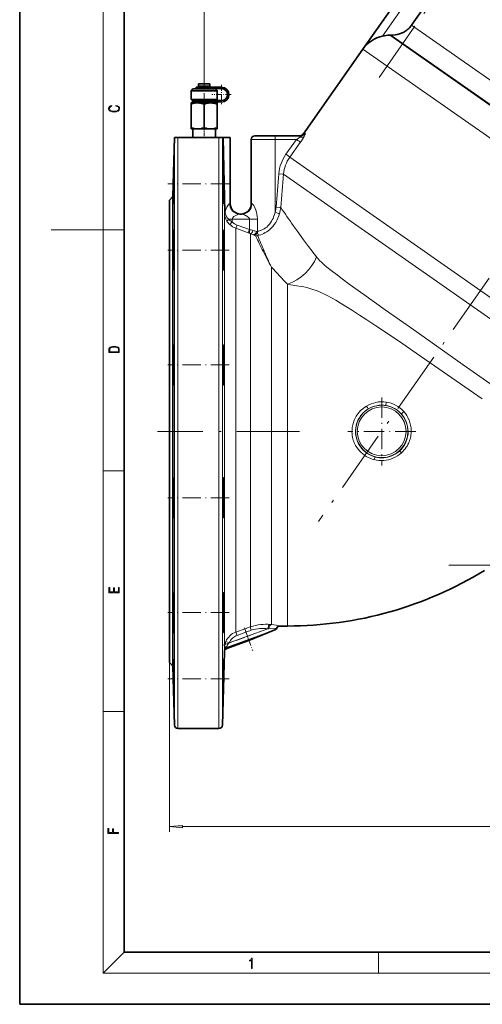
# Model space of a CAD drawing. Extents: x 0 to 420, y 0 to 297.
# Drawn here: x 0 to 89, y 0 to 189 of the extents above; entities that cross this region are included whole.
import ezdxf

# ---------------------------------------------------------------- set-up
doc = ezdxf.new("R2010")
doc.units = 0
doc.linetypes.add('DASHDOT', pattern=[18.5, 12, -3, 0.5, -3])

msp = doc.modelspace()

# ---------------------------------------------------------------- linework, layer by layer
at = {"color": 7, "lineweight": 35}
for p, q in [((0, 297), (0, 0)), ((20, 287), (20, 10)), ((80.93, 204.83), (65.79, 183.2)), ((75.09, 187.77), (81.8, 197.35)), ((70.91, 185.85), (71.14, 185.85)), ((65.79, 183.2), (54.42, 166.97)), ((33.81, 175.88), (35.34, 175.88)), ((33.81, 175.88), (33.81, 175.61)), ((33.81, 175.61), (35.34, 175.61)), ((34.26, 176.55), (36.1, 176.55)), ((34.26, 176.55), (34.26, 176.05)), ((34.26, 176.05), (36.1, 176.05)), ((34.39, 176.05), (34.39, 175.88)), ((34.39, 175.61), (34.39, 175.55)), ((35.34, 175.88), (36.83, 175.88)), ((35.34, 175.61), (36.83, 175.61)), ((36.1, 176.55), (36.43, 176.55)), ((36.1, 176.05), (36.43, 176.05)), ((36.3, 176.05), (36.3, 175.88)), ((36.3, 175.61), (36.3, 175.55)), ((36.43, 176.55), (36.43, 176.05)), ((38.68, 175.88), (36.83, 175.88)), ((36.83, 175.88), (36.83, 175.61)), ((38.68, 175.61), (36.83, 175.61)), ((33.18, 175.55), (32.84, 175.21)), ((32.84, 175.21), (37.1, 175.21)), ((32.84, 175.21), (32.84, 173.55)), ((36.86, 175.55), (33.18, 175.55)), ((37.51, 175.55), (36.86, 175.55)), ((37.1, 175.21), (37.84, 175.21)), ((37.51, 175.55), (37.84, 175.21)), ((37.84, 175.21), (37.84, 173.55)), ((32.84, 173.55), (37.1, 173.55)), ((32.84, 172.66), (32.84, 172.88)), ((32.84, 172.88), (34.09, 172.88)), ((32.84, 172.66), (32.84, 168.1)), ((35.34, 173.31), (33.14, 173.31)), ((33.14, 173.31), (33.14, 173.05)), ((33.14, 173.05), (35.34, 173.05)), ((33.61, 173.55), (33.61, 173.31)), ((33.61, 173.05), (33.61, 172.88)), ((34.09, 172.88), (35.34, 172.88)), ((37.51, 173.31), (35.34, 173.31)), ((35.34, 173.05), (37.51, 173.05)), ((35.34, 172.88), (36.59, 172.88)), ((35.34, 172.66), (35.34, 168.1)), ((36.59, 172.88), (37.84, 172.88)), ((37.08, 173.55), (37.08, 173.31)), ((37.08, 173.05), (37.08, 172.88)), ((37.1, 173.55), (37.84, 173.55)), ((38.68, 173.31), (37.51, 173.31)), ((37.51, 173.05), (37.51, 173.31)), ((38.68, 173.05), (37.51, 173.05)), ((37.84, 172.88), (37.84, 172.66)), ((37.84, 172.66), (37.84, 168.1)), ((32.84, 167.88), (32.84, 168.1)), ((37.84, 168.1), (37.84, 167.88)), ((29.66, 166.21), (29.36, 154.9)), ((29.66, 166.21), (29.66, 166.21)), ((29.66, 166.21), (30.33, 166.21)), ((38.19, 166.21), (30.33, 166.21)), ((32.84, 167.88), (34.09, 167.88)), ((33.15, 167.88), (33.15, 166.21)), ((34.09, 167.88), (35.34, 167.88)), ((35.34, 167.88), (36.59, 167.88)), ((36.59, 167.88), (37.84, 167.88)), ((37.54, 167.88), (37.54, 166.21)), ((38.19, 166.21), (38.85, 166.21)), ((38.85, 166.21), (38.9, 166.21)), ((38.9, 166.21), (39.03, 166.21)), ((40.34, 166.21), (39.03, 166.21)), ((40.34, 153.55), (40.34, 166.21)), ((49, 166.55), (45.05, 166.55)), ((49, 166.55), (53.9, 166.55)), ((44.38, 153.55), (44.38, 165.88)), ((29.36, 154.9), (28.68, 154.21)), ((29.36, 64.86), (29.36, 154.9)), ((28.68, 65.55), (28.68, 154.21)), ((29.38, 154.18), (29.39, 154.66)), ((42.18, 151.55), (42.54, 151.55)), ((43.94, 69.79), (48.91, 71.8)), ((49.88, 72.55), (51.34, 72.55)), ((39.67, 68.23), (43.94, 69.79)), ((38.86, 53.53), (39.23, 67.63)), ((28.68, 65.55), (29.36, 64.86)), ((29.36, 64.86), (29.66, 53.53)), ((29.54, 59.2), (29.53, 59.68)), ((30.33, 52.88), (38.19, 52.88)), ((20, 10), (410, 10)), ((0, 0), (420, 0))]:
    msp.add_line(p, q, dxfattribs=at)
at = {"color": 7, "lineweight": 13}
for p, q in [((16, 291), (16, 6)), ((35.34, 176.94), (35.34, 281.34)), ((80.91, 201.91), (69.54, 185.68)), ((75.09, 187.77), (116.55, 158.74)), ((70.91, 185.85), (109.83, 158.6)), ((71.14, 185.85), (110.32, 158.43)), ((65.79, 183.2), (107.14, 154.25)), ((29.66, 166.21), (29.66, 53.53)), ((30.33, 52.88), (30.33, 166.21)), ((38.19, 166.21), (38.19, 52.88)), ((54.42, 166.97), (54.72, 166.98)), ((54.51, 166.43), (54.5, 166.43)), ((39.23, 151.91), (38.86, 166.1)), ((38.86, 53.53), (38.86, 166.1)), ((39.04, 166.12), (39.36, 151.93)), ((44.38, 165.88), (48.94, 165.88)), ((53.06, 165.88), (48.94, 165.88)), ((48.94, 151.89), (48.94, 165.88)), ((51.03, 163.02), (53.06, 165.88)), ((53.78, 165.31), (51.75, 162.45)), ((51.75, 162.45), (97.65, 130.31)), ((50.57, 159.21), (102.22, 123.04)), ((40.34, 153.55), (40.23, 153.55)), ((44.5, 153.55), (44.38, 153.55)), ((39.23, 151.85), (39.23, 151.91)), ((39.23, 151.85), (39.23, 68.25)), ((39.36, 151.93), (39.37, 151.86)), ((40.71, 150.55), (40.09, 150.55)), ((40.71, 150.04), (40.24, 149.56)), ((44.02, 150.55), (40.71, 150.55)), ((40.71, 150.55), (40.71, 150.04)), ((41.65, 149.44), (41.43, 148.82)), ((41.65, 149.44), (44.02, 148.58)), ((45.55, 150.55), (44.02, 150.55)), ((44.02, 148.58), (44.02, 150.55)), ((45.55, 150.55), (45.55, 148.24)), ((16, 148.5), (6, 148.5)), ((16, 148.5), (20, 148.5)), ((43.79, 147.95), (41.43, 148.82)), ((41.43, 71.38), (41.43, 148.82)), ((44.02, 148.58), (43.79, 147.95)), ((44.73, 147.59), (44.24, 147.78)), ((44.24, 147.78), (44.24, 72.4)), ((45.38, 148.23), (45.55, 148.24)), ((46.65, 144.42), (46.65, 144.42)), ((46.85, 144.44), (46.86, 144.43)), ((48.23, 72.82), (48.23, 141.39)), ((51.34, 72.55), (51.34, 138.09)), ((70.16, 114.84), (70.26, 115.5)), ((16, 102.33), (20, 102.33)), ((41.43, 71.38), (43.13, 72)), ((43.35, 71.39), (43.13, 72)), ((47.58, 72.02), (43.64, 70.59)), ((48.91, 71.8), (43.87, 69.96)), ((46.05, 72.07), (46.05, 72.07)), ((46.21, 72.83), (46.22, 72.83)), ((47.76, 72.04), (47.58, 72.02)), ((49.27, 72.15), (49.18, 72.14)), ((39.66, 68.43), (43.87, 69.96)), ((40.13, 69.31), (43.64, 70.59)), ((41.65, 70.76), (41.43, 71.38)), ((43.35, 71.39), (41.65, 70.76)), ((43.64, 70.59), (43.35, 71.39)), ((43.64, 70.59), (43.87, 69.96)), ((43.94, 69.79), (43.87, 69.96)), ((40.13, 69.31), (39.52, 69.57)), ((28.68, 65.55), (28.68, 33.07)), ((16, 56.17), (20, 56.17)), ((31.17, 34.07), (226.19, 34.07)), ((20, 10), (16, 6)), ((68.75, 6), (68.75, 10)), ((414, 6), (16, 6))]:
    msp.add_line(p, q, dxfattribs=at)
at = {"color": 7, "linetype": 'DASHDOT', "lineweight": 13}
for p, q in [((174.84, 260.5), (57.26, 92.58)), ((68.87, 177.73), (87.53, 204.37)), ((53.61, 109.88), (26.41, 109.88)), ((82.23, 84.21), (163.52, 84.21))]:
    msp.add_line(p, q, dxfattribs=at)
at = {"color": 7, "linetype": 'DASHDOT', "lineweight": 13, "ltscale": 0.116778}
msp.add_line((35.34, 176.94), (35.34, 172.27), dxfattribs=at)
at = {"color": 7, "linetype": 'DASHDOT', "lineweight": 13, "ltscale": 0.092083}
for p, q in [((38.68, 176.31), (38.68, 172.62)), ((40.52, 174.46), (36.84, 174.46))]:
    msp.add_line(p, q, dxfattribs=at)
at = {"color": 7, "linetype": 'DASHDOT', "lineweight": 13, "ltscale": 0.056704}
msp.add_line((35.34, 168.29), (35.34, 166.03), dxfattribs=at)
at = {"color": 7, "linetype": 'DASHDOT', "lineweight": 13, "ltscale": 0.293391}
msp.add_line((40.13, 157.37), (28.39, 157.37), dxfattribs=at)
at = {"color": 7, "linetype": 'DASHDOT', "lineweight": 13, "ltscale": 0.09995}
msp.add_line((44.36, 150.55), (40.36, 150.55), dxfattribs=at)
at = {"color": 7, "linetype": 'DASHDOT', "lineweight": 13, "ltscale": 0.015283}
msp.add_line((40.71, 149.99), (40.71, 150.6), dxfattribs=at)
at = {"color": 7, "linetype": 'DASHDOT', "lineweight": 13, "ltscale": 0.06963}
msp.add_line((44.02, 148), (44.02, 150.78), dxfattribs=at)
at = {"color": 7, "linetype": 'DASHDOT', "lineweight": 13, "ltscale": 0.293403}
msp.add_line((40.13, 144.65), (28.39, 144.65), dxfattribs=at)
at = {"color": 7, "linetype": 'DASHDOT', "lineweight": 13, "ltscale": 0.293351}
msp.add_line((40.13, 122.61), (28.39, 122.61), dxfattribs=at)
at = {"color": 7, "linetype": 'DASHDOT', "lineweight": 13, "ltscale": 0.326076}
for p, q in [((69.38, 116.4), (69.38, 103.36)), ((75.9, 109.88), (62.86, 109.88))]:
    msp.add_line(p, q, dxfattribs=at)
at = {"color": 7, "linetype": 'DASHDOT', "lineweight": 13, "ltscale": 0.293352}
msp.add_line((40.13, 97.16), (28.39, 97.16), dxfattribs=at)
at = {"color": 7, "linetype": 'DASHDOT', "lineweight": 13, "ltscale": 0.293412}
msp.add_line((40.13, 75.12), (28.39, 75.12), dxfattribs=at)
at = {"color": 7, "linetype": 'DASHDOT', "lineweight": 13, "ltscale": 0.116955}
msp.add_line((43.05, 72.22), (44.65, 67.82), dxfattribs=at)
at = {"color": 7, "linetype": 'DASHDOT', "lineweight": 13, "ltscale": 0.140771}
msp.add_line((39, 68.9), (44.29, 70.82), dxfattribs=at)
at = {"color": 7, "linetype": 'DASHDOT', "lineweight": 13, "ltscale": 0.29339}
msp.add_line((40.13, 62.39), (28.39, 62.39), dxfattribs=at)
at = {"color": 7, "lineweight": 35}
for points in [[(71.14, 185.85), (71.54, 185.88), (71.95, 185.92), (72.35, 186), (72.77, 186.12), (73.18, 186.27), (73.59, 186.46), (74, 186.71), (74.2, 186.85), (74.39, 187), (74.58, 187.17), (74.76, 187.35), (74.92, 187.55), (75.09, 187.77)], [(69.54, 185.68), (68.99, 185.52), (68.46, 185.32), (67.95, 185.09), (67.75, 184.98), (67.36, 184.73), (66.99, 184.47), (66.65, 184.18), (66.33, 183.87), (66.04, 183.54), (65.79, 183.2)], [(34.09, 172.88), (33.84, 172.87), (33.59, 172.84), (33.21, 172.77), (32.84, 172.66)], [(35.34, 172.66), (34.93, 172.78), (34.52, 172.85), (34.31, 172.87), (34.09, 172.88)], [(36.59, 172.88), (36.34, 172.87), (36.09, 172.84), (35.71, 172.77), (35.34, 172.66)], [(37.84, 172.66), (37.43, 172.78), (37.02, 172.85), (36.81, 172.87), (36.59, 172.88)], [(32.84, 168.1), (33.22, 168), (33.55, 167.93), (33.87, 167.89), (34.09, 167.88)], [(34.09, 167.88), (34.38, 167.89), (34.67, 167.93), (34.99, 168), (35.34, 168.1)], [(35.34, 168.1), (35.72, 168), (36.05, 167.93), (36.37, 167.89), (36.59, 167.88)], [(36.59, 167.88), (36.88, 167.89), (37.17, 167.93), (37.49, 168), (37.84, 168.1)], [(29.39, 154.66), (29.47, 158.1), (29.53, 160.22), (29.56, 160.98), (29.57, 161.17), (29.57, 161.2), (29.57, 161.21), (29.57, 161.21)], [(29.57, 161.21), (29.57, 161.21), (29.57, 161.21), (29.57, 161.2), (29.56, 161.14), (29.55, 160.79), (29.49, 158.91), (29.41, 155.56), (29.39, 154.66)], [(29.57, 161.21), (29.57, 161.21), (29.57, 161.21), (29.57, 161.2), (29.57, 161.14), (29.57, 160.49), (29.52, 158.06), (29.43, 154.66)], [(39.02, 157.37), (38.96, 160.41), (38.95, 161.01), (38.95, 161.18), (38.95, 161.2), (38.95, 161.21), (38.95, 161.21), (38.95, 161.21)], [(38.95, 161.21), (38.95, 161.21), (38.95, 161.21), (38.95, 161.2), (38.95, 161.19), (38.96, 161.06), (39, 160.09)], [(39, 160.09), (39.11, 155.7), (39.13, 154.66)], [(39.15, 153.54), (39.15, 153.54), (39.14, 153.54), (39.14, 153.55), (39.14, 153.66), (39.09, 154.85), (39.02, 157.37)], [(29.38, 153.54), (29.38, 153.54), (29.37, 153.54), (29.37, 153.54), (29.37, 153.58), (29.38, 154.18)], [(29.43, 154.66), (29.39, 153.84), (29.38, 153.58), (29.38, 153.54), (29.38, 153.54), (29.38, 153.54)], [(39.13, 154.66), (39.15, 153.83), (39.15, 153.55), (39.15, 153.54), (39.15, 153.54), (39.15, 153.54)], [(29.37, 141.94), (29.39, 144.02), (29.46, 146.85), (29.5, 147.91), (29.52, 148.28), (29.54, 148.46), (29.54, 148.48), (29.54, 148.48), (29.54, 148.48), (29.54, 148.48)], [(29.54, 148.48), (29.55, 148.48), (29.55, 148.48), (29.55, 148.48), (29.55, 148.48), (29.55, 148.47), (29.56, 148.35), (29.57, 148.17), (29.57, 147.14), (29.55, 144.97), (29.5, 142.75), (29.48, 141.94)], [(38.98, 144.65), (38.95, 146.36), (38.95, 147.78), (38.96, 148.18), (38.97, 148.45), (38.97, 148.48), (38.97, 148.48), (38.98, 148.48), (38.98, 148.48)], [(38.98, 148.48), (38.98, 148.48), (38.98, 148.48), (38.98, 148.48), (38.98, 148.48), (38.98, 148.46), (39, 148.34), (39.02, 148), (39.05, 147.36)], [(39.05, 147.36), (39.09, 145.95), (39.14, 143.6), (39.15, 141.94)], [(39.12, 140.81), (39.12, 140.81), (39.12, 140.82), (39.11, 140.82), (39.11, 140.82), (39.1, 140.9), (39.07, 141.29), (39.03, 142.44), (38.98, 144.65)], [(29.4, 140.81), (29.4, 140.81), (29.4, 140.81), (29.4, 140.82), (29.4, 140.82), (29.4, 140.83), (29.39, 140.97), (29.38, 141.32), (29.37, 141.94)], [(29.48, 141.94), (29.44, 141.11), (29.41, 140.85), (29.41, 140.82), (29.41, 140.82), (29.4, 140.81), (29.4, 140.81), (29.4, 140.81)], [(39.15, 141.94), (39.14, 141.21), (39.13, 140.86), (39.12, 140.82), (39.12, 140.82), (39.12, 140.81), (39.12, 140.81), (39.12, 140.81)], [(29.39, 119.9), (29.37, 121.76), (29.4, 124.23), (29.43, 125.49), (29.46, 126.16), (29.48, 126.38), (29.5, 126.43), (29.5, 126.44), (29.5, 126.44), (29.5, 126.44), (29.5, 126.44)], [(29.5, 126.44), (29.5, 126.44), (29.5, 126.44), (29.51, 126.44), (29.51, 126.43), (29.52, 126.34), (29.53, 126.17), (29.56, 125.2), (29.57, 123.27), (29.55, 120.83), (29.53, 119.9)], [(38.95, 122.61), (38.95, 124.46), (38.97, 125.82), (38.99, 126.18), (39.01, 126.41), (39.01, 126.43), (39.02, 126.44), (39.02, 126.44), (39.02, 126.44), (39.02, 126.44)], [(39.02, 126.44), (39.02, 126.44), (39.02, 126.44), (39.02, 126.44), (39.03, 126.43), (39.04, 126.33), (39.07, 126.02), (39.1, 125.32)], [(39.1, 125.32), (39.13, 123.61), (39.15, 121.48), (39.14, 120.48)], [(39.07, 118.77), (39.07, 118.77), (39.07, 118.78), (39.07, 118.78), (39.06, 118.79), (39.04, 118.92), (39.01, 119.39), (38.98, 120.64), (38.95, 122.61)], [(29.45, 118.77), (29.45, 118.77), (29.45, 118.78), (29.45, 118.78), (29.44, 118.79), (29.42, 118.91), (29.4, 119.25), (29.39, 119.9)], [(29.53, 119.9), (29.49, 119.05), (29.46, 118.81), (29.46, 118.78), (29.45, 118.78), (29.45, 118.77), (29.45, 118.77), (29.45, 118.77)], [(39.13, 119.9), (39.11, 119.17), (39.1, 118.89), (39.08, 118.79), (39.08, 118.78), (39.07, 118.77), (39.07, 118.77), (39.07, 118.77)], [(29.43, 94.44), (29.38, 96.28), (29.37, 98.74), (29.39, 100.08), (29.42, 100.72), (29.43, 100.93), (29.44, 100.98), (29.45, 100.99), (29.45, 100.99), (29.45, 100.99)], [(29.45, 100.99), (29.45, 100.99), (29.45, 100.99), (29.46, 100.98), (29.46, 100.97), (29.48, 100.84), (29.49, 100.65), (29.52, 100.02), (29.56, 98.4), (29.57, 96.62), (29.57, 95.08), (29.56, 94.45)], [(38.95, 97.16), (38.98, 99.04), (39.01, 100.36), (39.03, 100.72), (39.06, 100.96), (39.07, 100.98), (39.07, 100.99), (39.07, 100.99), (39.07, 100.99)], [(39.07, 100.99), (39.07, 100.99), (39.07, 100.99), (39.08, 100.98), (39.08, 100.97), (39.1, 100.85), (39.12, 100.51), (39.13, 99.87)], [(39.13, 99.87), (39.15, 98.57), (39.14, 96.47), (39.11, 95.03)], [(39.02, 93.32), (39.02, 93.32), (39.02, 93.32), (39.01, 93.33), (39.01, 93.34), (38.99, 93.47), (38.97, 93.94), (38.95, 95.22), (38.95, 97.16)], [(29.5, 93.32), (29.5, 93.32), (29.5, 93.32), (29.5, 93.33), (29.49, 93.33), (29.49, 93.36), (29.46, 93.62), (29.43, 94.44)], [(29.56, 94.45), (29.54, 93.72), (29.52, 93.4), (29.51, 93.33), (29.51, 93.33), (29.5, 93.32), (29.5, 93.32), (29.5, 93.32)], [(39.1, 94.44), (39.06, 93.61), (39.03, 93.36), (39.02, 93.33), (39.02, 93.32), (39.02, 93.32), (39.02, 93.32)], [(29.48, 72.4), (29.41, 74.79), (29.38, 77), (29.37, 77.53), (29.38, 78.5), (29.39, 78.8), (29.4, 78.93), (29.4, 78.94), (29.4, 78.95), (29.4, 78.95), (29.4, 78.95), (29.4, 78.95)], [(29.4, 78.95), (29.4, 78.95), (29.4, 78.95), (29.41, 78.95), (29.41, 78.94), (29.41, 78.92), (29.43, 78.71), (29.48, 77.75), (29.53, 75.83), (29.57, 73.38), (29.57, 72.41)], [(38.98, 75.11), (39.02, 76.91), (39.06, 78.25), (39.09, 78.71), (39.11, 78.92), (39.11, 78.94), (39.11, 78.95), (39.12, 78.95), (39.12, 78.95), (39.12, 78.95)], [(39.15, 77.83), (39.14, 76.22), (39.08, 73.32), (39.05, 72.4)], [(39.12, 78.95), (39.12, 78.95), (39.12, 78.95), (39.12, 78.95), (39.12, 78.94), (39.12, 78.93), (39.13, 78.82), (39.14, 78.49), (39.15, 77.83)], [(38.98, 71.28), (38.98, 71.28), (38.97, 71.28), (38.97, 71.28), (38.97, 71.29), (38.97, 71.3), (38.96, 71.47), (38.95, 71.96), (38.96, 73.84), (38.98, 75.11)], [(29.54, 71.28), (29.54, 71.28), (29.54, 71.28), (29.54, 71.29), (29.54, 71.31), (29.52, 71.55), (29.48, 72.4)], [(29.57, 72.41), (29.57, 71.68), (29.56, 71.34), (29.55, 71.3), (29.55, 71.28), (29.55, 71.28), (29.55, 71.28), (29.54, 71.28)], [(39.05, 72.4), (39.01, 71.58), (38.99, 71.32), (38.98, 71.29), (38.98, 71.28), (38.98, 71.28), (38.98, 71.28)], [(29.53, 59.68), (29.42, 63.5), (29.38, 65.59), (29.37, 66.19), (29.37, 66.22), (29.37, 66.22), (29.38, 66.22), (29.38, 66.22)], [(29.38, 66.22), (29.38, 66.22), (29.38, 66.22), (29.38, 66.22), (29.38, 66.16), (29.41, 65.5), (29.48, 63.14), (29.56, 59.68)], [(39.02, 62.39), (39.09, 65.05), (39.13, 65.96), (39.14, 66.19), (39.14, 66.22), (39.14, 66.22), (39.15, 66.22), (39.15, 66.22)], [(39.15, 66.22), (39.15, 66.22), (39.15, 66.22), (39.15, 66.21), (39.15, 66.09), (39.13, 65.1)], [(39.13, 65.1), (39.06, 61.79), (39, 59.68)], [(38.95, 58.56), (38.95, 58.56), (38.95, 58.56), (38.95, 58.56), (38.95, 58.62), (38.95, 59.28), (39, 61.68), (39.02, 62.39)], [(29.57, 58.56), (29.57, 58.56), (29.57, 58.56), (29.57, 58.56), (29.57, 58.58), (29.56, 58.73), (29.54, 59.2)], [(29.56, 59.68), (29.57, 58.85), (29.57, 58.59), (29.57, 58.56), (29.57, 58.56), (29.57, 58.56)], [(39, 59.68), (38.97, 58.86), (38.95, 58.57), (38.95, 58.56), (38.95, 58.56), (38.95, 58.56)]]:
    msp.add_lwpolyline(points, dxfattribs=at)
at = {"color": 7, "lineweight": 13}
for points in [[(18.44, 172.23), (18.67, 172.19), (18.84, 172.1), (18.95, 171.96), (18.98, 171.78), (18.93, 171.56), (18.75, 171.4), (18.47, 171.3), (18.09, 171.26), (17.71, 171.3), (17.43, 171.4), (17.26, 171.56), (17.2, 171.78), (17.24, 171.95), (17.33, 172.08), (17.48, 172.18), (17.68, 172.22), (17.68, 172.36), (17.42, 172.31), (17.22, 172.19), (17.09, 172.01), (17.04, 171.78), (17.11, 171.5), (17.2, 171.39), (17.32, 171.3), (17.65, 171.16), (17.85, 171.13), (18.09, 171.12), (18.33, 171.13), (18.54, 171.16), (18.87, 171.29), (19.08, 171.5), (19.15, 171.77), (19.1, 172.01), (18.96, 172.2), (18.74, 172.32), (18.44, 172.37)], [(17.09, 125.37), (17.09, 125.02), (19.09, 125.02), (19.09, 125.43), (19.08, 125.68), (19.01, 125.88), (18.87, 126.01), (18.67, 126.11), (18.41, 126.17), (18.09, 126.19), (17.79, 126.17), (17.54, 126.12), (17.35, 126.03), (17.2, 125.91), (17.11, 125.71), (17.09, 125.47)], [(18.93, 125.15), (17.26, 125.15), (17.26, 125.43), (17.27, 125.66), (17.35, 125.83), (17.47, 125.93), (17.63, 125.99), (17.84, 126.04), (18.09, 126.05), (18.36, 126.04), (18.58, 125.99), (18.74, 125.92), (18.85, 125.82), (18.92, 125.66), (18.93, 125.44)], [(19.09, 78.94), (19.09, 79.95), (18.93, 79.95), (18.93, 79.08), (18.15, 79.08), (18.15, 79.85), (17.98, 79.85), (17.98, 79.08), (17.26, 79.08), (17.26, 79.93), (17.09, 79.93), (17.09, 78.94)], [(31.17, 34.28), (28.68, 34.07), (31.17, 33.85)], [(18.92, 32.78), (18.92, 32.92), (17.97, 32.92), (17.97, 33.66), (17.81, 33.66), (17.81, 32.92), (17.09, 32.92), (17.09, 33.73), (16.92, 33.73), (16.92, 32.78)], [(44.41, 6.87), (44.55, 6.87), (44.55, 8.82), (44.42, 8.82), (44.39, 8.64), (44.32, 8.52), (44.21, 8.45), (44.06, 8.44), (44.05, 8.44), (44.05, 8.32), (44.07, 8.32), (44.27, 8.34), (44.41, 8.42)]]:
    msp.add_lwpolyline(points, close=True, dxfattribs=at)
for points in [[(53.06, 165.88), (53.35, 166.05), (53.7, 166.28), (53.76, 166.33)], [(53.76, 166.33), (53.86, 166.42), (53.9, 166.46), (53.94, 166.51), (53.94, 166.52), (53.94, 166.53), (53.94, 166.54), (53.93, 166.54), (53.9, 166.55)], [(54.5, 166.43), (54.32, 166.11), (53.87, 165.43), (53.78, 165.31)], [(54.72, 166.98), (54.73, 166.98), (54.74, 166.97), (54.74, 166.95), (54.72, 166.88), (54.64, 166.69), (54.51, 166.43)], [(39.04, 166.12), (38.88, 166.11), (38.86, 166.1), (38.86, 166.1), (38.86, 166.1), (38.86, 166.1)], [(49.66, 159.29), (50.37, 159.23), (50.57, 159.21)], [(39.36, 151.93), (39.52, 152.42), (39.71, 152.85), (39.9, 153.21), (40, 153.35), (40.11, 153.48), (40.16, 153.52), (40.2, 153.54), (40.23, 153.55)], [(44.5, 153.55), (44.56, 153.53), (44.63, 153.47), (44.7, 153.38), (44.84, 153.19), (44.98, 152.93), (45.12, 152.63), (45.25, 152.28), (45.37, 151.91), (45.46, 151.52), (45.52, 151.11), (45.55, 150.69), (45.55, 150.55)], [(39.37, 151.86), (39.25, 151.85), (39.24, 151.85), (39.23, 151.85), (39.23, 151.85)], [(39.37, 151.86), (39.45, 151.54), (39.5, 151.38), (39.64, 151.1), (39.71, 150.97), (39.84, 150.79), (39.99, 150.64), (40.09, 150.55)], [(42.18, 151.55), (42.05, 151.53), (41.81, 151.47), (41.56, 151.37), (41.39, 151.29), (41.14, 151.13), (41.05, 151.08), (40.9, 150.94), (40.83, 150.86), (40.77, 150.77), (40.72, 150.66), (40.71, 150.55)], [(44.02, 150.55), (44, 150.66), (43.97, 150.75), (43.92, 150.83), (43.86, 150.91), (43.78, 150.98), (43.62, 151.11), (43.45, 151.22), (43.28, 151.31), (42.93, 151.46), (42.77, 151.51), (42.61, 151.54), (42.54, 151.55)], [(48.41, 150.43), (48.55, 150.71), (48.67, 151), (48.82, 151.44), (48.94, 151.89)], [(48.94, 151.89), (49.62, 151.69), (49.81, 151.63)], [(49.13, 152.9), (49.83, 152.84), (50.03, 152.82)], [(40.09, 150.55), (40.23, 150.41), (40.38, 150.28), (40.71, 150.04)], [(47.55, 149.27), (47.84, 149.58), (48.06, 149.87), (48.26, 150.18), (48.41, 150.43)], [(52.43, 149.36), (53.17, 148.32), (54.41, 146.6), (55.33, 145.35), (56.86, 143.33)], [(45.19, 147.38), (45.19, 147.38), (45.17, 147.39), (45.08, 147.44), (44.85, 147.55)], [(45.55, 148.06), (45.6, 147.94), (45.65, 147.81), (45.67, 147.7), (45.68, 147.6), (45.66, 147.48), (45.64, 147.44), (45.6, 147.4)], [(56.86, 143.33), (57.05, 143.1), (57.25, 142.88), (57.48, 142.64), (57.9, 142.24), (58.27, 141.91), (58.89, 141.39), (59.95, 140.54), (60.56, 140.07), (61.83, 139.12), (63.16, 138.14), (65.97, 136.11), (70.06, 133.18)], [(68.26, 130.12), (66.54, 131.26), (65.14, 132.18), (63.76, 133.07), (62.62, 133.79), (61.49, 134.47), (60.56, 135.03), (59.78, 135.46), (59.03, 135.87), (58.39, 136.2), (57.82, 136.47), (57.32, 136.69), (56.84, 136.88), (56.2, 137.11), (55.59, 137.3), (55.02, 137.44), (54.43, 137.57), (53.97, 137.65), (53.13, 137.77), (52.34, 137.9), (51.89, 137.98), (51.34, 138.09)], [(70.06, 133.18), (75.53, 129.32), (84.98, 122.67), (90.76, 118.61)], [(88.65, 116.12), (81.17, 121.31), (75.98, 124.88), (73.4, 126.65), (70.84, 128.38), (68.26, 130.12)], [(64.11, 112.03), (64.23, 112.28), (64.35, 112.53), (64.49, 112.77), (64.64, 113), (64.85, 113.3), (65.08, 113.58), (65.33, 113.85), (65.74, 114.22), (66.17, 114.55), (66.47, 114.74)], [(74.61, 112.11), (74.79, 111.6), (74.92, 111.08), (75, 110.55), (75.03, 110.01), (75.03, 109.74), (75.01, 109.46), (74.97, 109.19), (74.93, 108.91), (74.87, 108.64), (74.8, 108.37), (74.71, 108.11), (74.61, 107.84), (74.5, 107.58), (74.37, 107.33), (74.23, 107.07), (74.07, 106.83)], [(67.94, 104.45), (67.53, 104.57), (67.14, 104.72), (66.77, 104.89), (66.41, 105.08), (66.07, 105.31), (65.74, 105.55), (65.44, 105.81), (65.16, 106.1), (64.9, 106.4), (64.66, 106.72)], [(49.18, 72.14), (47.99, 72.05), (47.76, 72.04)], [(48.23, 72.82), (49.12, 72.7), (49.51, 72.63), (49.88, 72.55)], [(41.65, 70.76), (41.44, 70.67), (41.24, 70.56), (41.05, 70.44), (40.87, 70.3), (40.69, 70.14), (40.54, 69.97), (40.38, 69.77), (40.24, 69.54), (40.13, 69.31)], [(39.52, 69.57), (39.41, 69.31), (39.33, 69.03), (39.28, 68.76), (39.25, 68.49), (39.23, 68.25)], [(40.13, 69.31), (39.98, 69.13), (39.85, 68.93), (39.79, 68.8), (39.74, 68.67)]]:
    msp.add_lwpolyline(points, dxfattribs=at)
for radius in [5.02, 4.68]:
    msp.add_circle((69.38, 109.88), radius, dxfattribs=at)
at = {"color": 7, "lineweight": 35}
for centre, radius, start, end in [((71.05, 179.27), 6.58, 91.2096, 103.2217), ((38.68, 174.46), 1.42, 270, 90), ((38.68, 174.46), 1.15, 270, 90), ((45.05, 165.88), 0.667, 90, 180), ((53.6, 167.55), 0.999, 269.9602, 325.0186), ((42.34, 153.55), 2, 180, 270), ((42.38, 153.55), 2, 270, 0), ((-26.46, 121.17), 65.61, 358.8866, 359.3968), ((-30.79, 96.74), 69.92, 358.1151, 358.594), ((51.34, 144.55), 72, 270, 301.5863), ((48.66, 72.41), 0.667, 292, 336.4633), ((49.88, 71.88), 0.667, 90.0011, 156.4675), ((39.9, 67.61), 0.667, 110.0153, 178.5121), ((30.33, 53.55), 0.667, 181.5, 270), ((38.19, 53.55), 0.667, 270, 358.5)]:
    msp.add_arc(centre, radius, start, end, dxfattribs=at)
at = {"color": 7, "lineweight": 13}
for centre, radius, start, end in [((38.22, 166.09), 0.643, 1.4236, 11.4969), ((37.54, 166.09), 1.5, 1.3167, 4.957), ((53.9, 167.54), 0.99, 270.0795, 325.5352), ((57.15, 158.67), 7.52, 144.6135, 175.2073), ((57.15, 158.67), 7.52, 144.6081, 175.2019), ((57.06, 158.67), 6.52, 144.5675, 175.258), ((12560.74, -896.5), 12555.55, 175.176321, 175.205595), ((12560.74, -896.5), 12555.55, 175.176321, 175.205595), ((13423.34, -971.09), 13420.46, 175.168684, 175.19606), ((42.52, 151.93), 3.29, 181.4232, 211.8158), ((43.53, 153.37), 5.62, 344.6699, 355.2326), ((43.71, 153.31), 6.33, 327.6595, 344.6302), ((43.43, 153.39), 6.62, 344.5339, 355.0585), ((269.29, 302.48), 265.47, 214.3144, 215.2229), ((42.61, 152), 3.4, 211.9481, 225.7802), ((42.57, 151.95), 3.33, 225.7069, 249.9613), ((42.57, 151.95), 2.67, 225.6624, 249.9312), ((44.85, 152.01), 3.85, 296.9133, 314.5739), ((44.07, 153.07), 5.9, 309.7859, 327.6683), ((37.43, 130.49), 18.58, 68.4966, 69.9697), ((35.28, 112.63), 37, 75.2677, 76.3382), ((14.91, 33.39), 118.81, 75.1413, 75.4858), ((42.81, 142.71), 5.25, 67.1277, 68.543), ((45.36, 148.03), 0.67, 255.4341, 290.6736), ((170.12, 206.9), 138.38, 205.4781, 206.8427), ((43.52, 146.17), 2.77, 42.9087, 47.808), ((44.96, 151.82), 3.62, 279.3337, 296.6987), ((44.27, 148.17), 1.28, 355.2395, 3.2924), ((181.24, 203.14), 146.64, 202.3406, 203.5964), ((165.46, 204.54), 133.15, 206.8413, 208.3085), ((175.77, 200.74), 140.67, 203.5944, 204.9517), ((178.05, 260.63), 176.27, 222.5669, 224.0436), ((69.44, 109.77), 5.79, 101.8425, 120.8114), ((69.43, 109.84), 5.72, 81.6446, 101.8748), ((69.44, 109.94), 5.61, 62.421, 81.6554), ((69.38, 109.88), 5.02, 120.8905, 157.9662), ((142.13, 159.77), 88.04, 210.7573, 211.1762), ((69.38, 109.89), 5.01, 101.0599, 120.8655), ((69.38, 109.87), 5.03, 81.1013, 101.0549), ((69.37, 109.85), 5.05, 61.394, 81.1012), ((69.37, 109.83), 5.07, 41.7293, 61.3973), ((69.47, 110), 5.55, 41.7866, 62.4312), ((69.47, 110), 5.55, 22.3459, 41.7923), ((69.28, 109.87), 5.6, 157.3134, 177.118), ((69.41, 109.87), 5.06, 157.9442, 177.4674), ((69.36, 109.83), 5.08, 22.2465, 41.7335), ((69.37, 109.83), 5.07, 0.563, 22.2509), ((69.22, 109.87), 5.54, 177.1102, 191.7115), ((69.43, 109.87), 5.07, 177.4594, 179.8202), ((69.43, 109.87), 5.07, 179.8216, 191.7828), ((69.4, 109.83), 5.04, 312.2087, 0.596), ((69.24, 109.87), 5.56, 191.7014, 214.5829), ((69.41, 109.82), 5.02, 292.4574, 312.1757), ((69.31, 110.01), 5.73, 292.815, 311.9819), ((69.33, 110), 5.7, 311.9562, 326.2673), ((69.32, 110), 5.71, 256.0556, 292.8457), ((69.41, 109.82), 5.03, 255.5596, 292.4436), ((57.39, 33.39), 41.16, 108.6309, 110.2707), ((47.15, 63.8), 9.08, 95.9315, 108.6868), ((46.52, 65.23), 6.86, 93.952, 108.4248), ((46.56, 64.61), 7.49, 82.1502, 93.8427), ((47.19, 63.33), 9.55, 85.0899, 95.787), ((47.31, 64.64), 8.23, 83.6081, 85.1784), ((42.58, 68.24), 3.35, 110.2374, 156.4522), ((54.76, 40.58), 32.85, 108.4602, 110.3092), ((39.89, 67.81), 0.666, 109.9653, 178.4924), ((66.19, 67.51), 26.97, 178.4376, 179.3382), ((50.29, 65.18), 11.11, 161.6849, 162.9717), ((37.5, 68.29), 2.17, 358.4785, 3.7113), ((37.07, 67.68), 2.16, 358.4533, 3.7146)]:
    msp.add_arc(centre, radius, start, end, dxfattribs=at)
for centre, major_axis, ratio, start_param, end_param in [((49, 165.88), (0, 0.667), 0.087156, 0, 1.570796), ((53.7, 167), (0.872, -0.49), 0.60095, 5.108523, 6.120206), ((52.97, 165.88), (0.815, -0.579), 0.05062, 0.138382, 1.499697), ((50.94, 163.02), (0.815, -0.579), 0.050606, 0.134473, 1.499687), ((42.18, 153.55), (0, -2), 0.976771, 4.712389, 6.283185), ((42.54, 153.55), (0, 2), 0.976771, 3.141593, 4.712389), ((39.9, 151.93), (0.666, 0.017), 0.035336, 2.504014, 3.139499), ((40.3, 150.55), (0.566, 0.353), 0.168826, 1.835304, 3.099459), ((44.47, 148.41), (-0.245, -0.62), 0.314014, 0.083133, 1.694264), ((44.93, 148.23), (-0.248, -0.619), 0.652861, 0.115469, 1.827035), ((45.04, 148.18), (-0.265, -0.612), 0.779651, 0.14553, 1.710299), ((42.45, 155.71), (4.81, -7.59), 0.795644, 6.031212, 6.384954), ((51.34, 143.12), (5.15, 4.23), 0.665349, 4.212304, 5.431781), ((73.65, 113.65), (0.498, 0.443), 0.09013, 1.561526, 3.089019), ((69.4, 109.85), (1.72, -4.76), 0.996549, 4.571353, 5.686885), ((73.23, 105.6), (0.447, -0.494), 0.060447, 1.830488, 3.089135), ((68, 104.31), (-0.165, -0.646), 0.142691, 3.194497, 4.52425), ((44.47, 71.78), (0.213, -0.632), 0.176616, 3.304338, 4.716676), ((48.02, 72.18), (-0.061, -0.664), 0.660899, 3.309807, 5.015087), ((48.23, 72.16), (-0.08, -0.662), 0.703539, 3.311899, 4.980967), ((1053.1, -376.67), (1013.58, -446.25), 0.05403, 3.141736, 3.163942), ((39.9, 68.23), (0.667, -0.015), 0.677144, 1.828627, 3.136287)]:
    msp.add_ellipse(centre, major_axis=major_axis, ratio=ratio, start_param=start_param, end_param=end_param, dxfattribs=at)
msp.add_solid([(31.17, 34.28), (28.68, 34.07), (31.17, 34.28), (31.17, 33.85)], dxfattribs=at)

doc.saveas('drawing.dxf')
